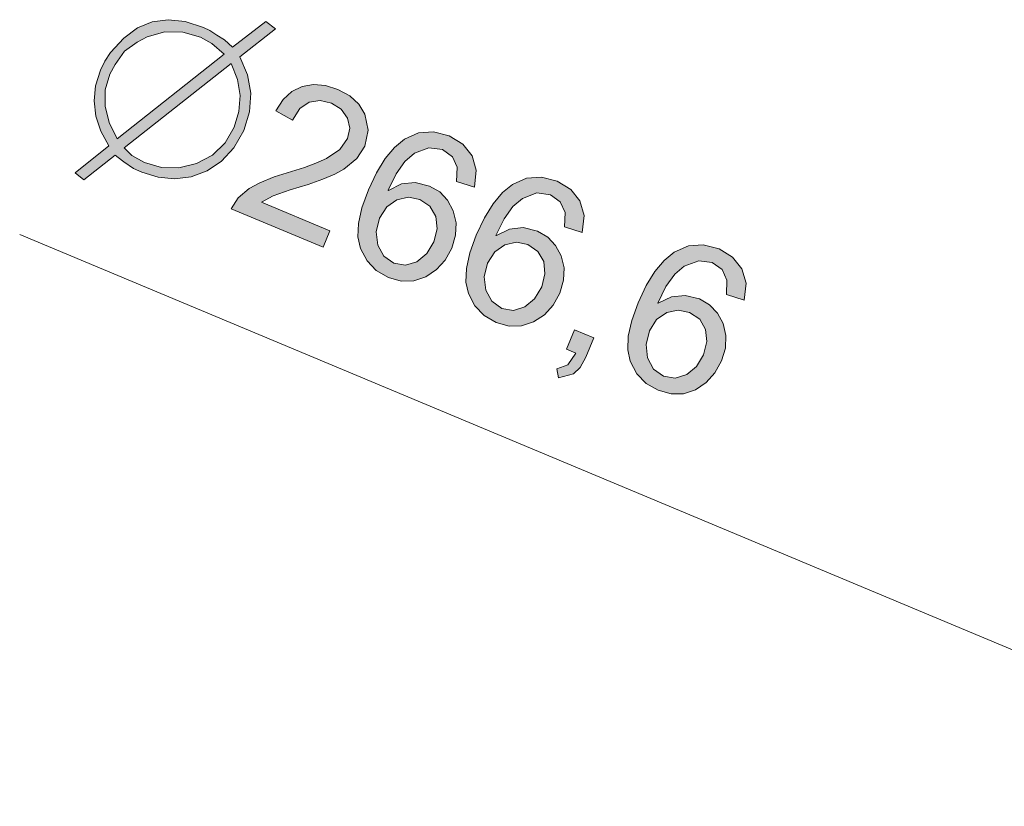
# Model space of a CAD drawing. Extents: x 138 to 1080, y 80 to 768.
# Drawn here: x 389 to 435, y 199 to 236 of the extents above; entities that cross this region are included whole.
import ezdxf

# ---------------------------------------------------------------- set-up
doc = ezdxf.new("R2010")
doc.units = 0
doc.header["$MEASUREMENT"] = 0
doc.layers.add('Camada 1', color=7, linetype='Continuous', lineweight=0)

msp = doc.modelspace()

# ---------------------------------------------------------------- hatches: boundary and pattern name
at = {"layer": 'Camada 1', "transparency": 33554687}
h = msp.add_hatch(color=7, dxfattribs=at)
edge = h.paths.add_edge_path()
edge.add_spline(control_points=[(399.001, 230.239), (399.001, 230.239), (398.426, 229.609), (398.426, 229.609), (398.426, 229.609), (397.76, 229.156), (397.76, 229.156), (397.76, 229.156), (397.004, 228.882), (397.004, 228.882), (397.004, 228.882), (396.22, 228.786), (396.22, 228.786), (396.22, 228.786), (395.443, 228.857), (395.443, 228.857), (395.443, 228.857), (394.672, 229.094), (394.672, 229.094), (394.672, 229.094), (394.289, 229.274), (394.289, 229.274), (394.289, 229.274), (393.827, 229.581), (393.827, 229.581), (393.827, 229.581), (393.569, 229.784), (393.569, 229.784), (393.569, 229.784), (393.427, 229.901), (393.427, 229.901), (393.427, 229.901), (391.953, 228.745), (391.953, 228.745), (391.953, 228.745), (391.536, 229.071), (391.536, 229.071), (391.536, 229.071), (393.13, 230.33), (393.13, 230.33), (393.13, 230.33), (392.744, 231.03), (392.744, 231.03), (392.744, 231.03), (392.51, 231.736), (392.51, 231.736), (392.51, 231.736), (392.431, 232.448), (392.431, 232.448), (392.431, 232.448), (392.504, 233.166), (392.504, 233.166), (392.504, 233.166), (392.732, 233.889), (392.732, 233.889), (392.732, 233.889), (392.931, 234.321), (392.931, 234.321), (392.931, 234.321), (393.211, 234.718), (393.211, 234.718), (393.211, 234.718), (393.825, 235.4), (393.825, 235.4), (393.825, 235.4), (394.478, 235.883), (394.478, 235.883), (394.478, 235.883), (395.171, 236.167), (395.171, 236.167), (395.171, 236.167), (395.916, 236.268), (395.916, 236.268), (395.916, 236.268), (396.718, 236.181), (396.718, 236.181), (396.718, 236.181), (397.577, 235.904), (397.577, 235.904), (397.577, 235.904), (397.878, 235.759), (397.878, 235.759), (397.878, 235.759), (398.208, 235.545), (398.208, 235.545), (398.208, 235.545), (398.57, 235.317), (398.57, 235.317), (398.57, 235.317), (398.94, 234.972), (398.94, 234.972), (398.94, 234.972), (400.514, 236.182), (400.514, 236.182), (400.514, 236.182), (400.962, 235.842), (400.962, 235.842), (400.962, 235.842), (399.286, 234.522), (399.286, 234.522), (399.286, 234.522), (399.648, 233.673), (399.648, 233.673), (399.648, 233.673), (399.8, 232.811), (399.8, 232.811), (399.8, 232.811), (399.742, 231.937), (399.742, 231.937), (399.742, 231.937), (399.474, 231.051), (399.474, 231.051), (399.474, 231.051), (399.001, 230.239), (399.001, 230.239)], knot_values=[0, 0, 0, 0, 1, 1, 1, 2, 2, 2, 3, 3, 3, 4, 4, 4, 5, 5, 5, 6, 6, 6, 7, 7, 7, 8, 8, 8, 9, 9, 9, 10, 10, 10, 11, 11, 11, 12, 12, 12, 13, 13, 13, 14, 14, 14, 15, 15, 15, 16, 16, 16, 17, 17, 17, 18, 18, 18, 19, 19, 19, 20, 20, 20, 21, 21, 21, 22, 22, 22, 23, 23, 23, 24, 24, 24, 25, 25, 25, 26, 26, 26, 27, 27, 27, 28, 28, 28, 29, 29, 29, 30, 30, 30, 31, 31, 31, 32, 32, 32, 33, 33, 33, 34, 34, 34, 35, 35, 35, 36, 36, 36, 37, 37, 37, 38, 38, 38, 38], degree=3, periodic=0)
edge.add_line((399.001, 230.239), (399.001, 230.239))
edge = h.paths.add_edge_path()
edge.add_spline(control_points=[(398.889, 234.212), (398.889, 234.212), (393.854, 230.237), (393.854, 230.237), (393.854, 230.237), (394.203, 229.877), (394.203, 229.877), (394.203, 229.877), (394.806, 229.553), (394.806, 229.553), (394.806, 229.553), (395.611, 229.324), (395.611, 229.324), (395.611, 229.324), (396.424, 229.309), (396.424, 229.309), (396.424, 229.309), (397.245, 229.505), (397.245, 229.505), (397.245, 229.505), (398.004, 229.902), (398.004, 229.902), (398.004, 229.902), (398.599, 230.473), (398.599, 230.473), (398.599, 230.473), (399.029, 231.218), (399.029, 231.218), (399.029, 231.218), (399.249, 231.953), (399.249, 231.953), (399.249, 231.953), (399.299, 232.697), (399.299, 232.697), (399.299, 232.697), (399.179, 233.45), (399.179, 233.45), (399.179, 233.45), (398.889, 234.212), (398.889, 234.212)], knot_values=[0, 0, 0, 0, 1, 1, 1, 2, 2, 2, 3, 3, 3, 4, 4, 4, 5, 5, 5, 6, 6, 6, 7, 7, 7, 8, 8, 8, 9, 9, 9, 10, 10, 10, 11, 11, 11, 12, 12, 12, 13, 13, 13, 13], degree=3, periodic=0)
edge.add_line((398.889, 234.212), (398.889, 234.212))
edge = h.paths.add_edge_path()
edge.add_spline(control_points=[(397.442, 235.446), (397.442, 235.446), (396.601, 235.683), (396.601, 235.683), (396.601, 235.683), (395.765, 235.69), (395.765, 235.69), (395.765, 235.69), (394.934, 235.465), (394.934, 235.465), (394.934, 235.465), (394.461, 235.211), (394.461, 235.211), (394.461, 235.211), (393.869, 234.786), (393.869, 234.786), (393.869, 234.786), (393.422, 234.163), (393.422, 234.163), (393.422, 234.163), (393.17, 233.706), (393.17, 233.706), (393.17, 233.706), (392.96, 232.963), (392.96, 232.963), (392.96, 232.963), (392.948, 232.207), (392.948, 232.207), (392.948, 232.207), (393.134, 231.441), (393.134, 231.441), (393.134, 231.441), (393.517, 230.664), (393.517, 230.664), (393.517, 230.664), (398.56, 234.654), (398.56, 234.654), (398.56, 234.654), (397.965, 235.146), (397.965, 235.146), (397.965, 235.146), (397.442, 235.446), (397.442, 235.446)], knot_values=[0, 0, 0, 0, 1, 1, 1, 2, 2, 2, 3, 3, 3, 4, 4, 4, 5, 5, 5, 6, 6, 6, 7, 7, 7, 8, 8, 8, 9, 9, 9, 10, 10, 10, 11, 11, 11, 12, 12, 12, 13, 13, 13, 14, 14, 14, 14], degree=3, periodic=0)
edge.add_line((397.442, 235.446), (397.442, 235.446))
for points in [[(403.207, 225.564), (398.876, 227.375), (399.205, 227.891), (399.728, 228.334), (400.232, 228.604), (400.911, 228.875), (402.328, 229.324), (402.864, 229.524), (403.374, 229.748), (403.995, 230.161), (404.362, 230.682), (404.463, 231.17), (404.351, 231.645), (404.058, 232.055), (403.604, 232.34), (403.073, 232.464), (402.559, 232.384), (402.111, 232.087), (401.775, 231.549), (400.989, 231.988), (401.331, 232.508), (401.744, 232.885), (402.227, 233.12), (402.761, 233.214), (403.318, 233.172), (403.898, 232.993), (404.468, 232.685), (404.892, 232.297), (405.172, 231.831), (405.332, 231.075), (405.175, 230.321), (404.797, 229.735), (404.187, 229.236), (403.76, 229.005), (403.197, 228.767), (402.499, 228.521), (401.665, 228.268), (400.855, 227.987), (400.316, 227.684), (403.531, 226.34), (403.207, 225.564)], [(415.569, 220.394), (415.306, 219.918), (414.989, 219.621), (414.281, 219.419), (414.204, 219.849), (414.724, 220.037), (415.106, 220.588), (414.655, 220.777), (415.037, 221.691), (415.952, 221.309), (415.569, 220.394)]]:
    msp.add_hatch(color=7, dxfattribs=at).paths.add_polyline_path(points)
h = msp.add_hatch(color=7, dxfattribs=at)
edge = h.paths.add_edge_path()
edge.add_spline(control_points=[(406.28, 228.24), (406.28, 228.24), (406.902, 228.545), (406.902, 228.545), (406.902, 228.545), (407.547, 228.614), (407.547, 228.614), (407.547, 228.614), (408.216, 228.447), (408.216, 228.447), (408.216, 228.447), (408.697, 228.168), (408.697, 228.168), (408.697, 228.168), (409.069, 227.78), (409.069, 227.78), (409.069, 227.78), (409.333, 227.283), (409.333, 227.283), (409.333, 227.283), (409.464, 226.72), (409.464, 226.72), (409.464, 226.72), (409.44, 226.137), (409.44, 226.137), (409.44, 226.137), (409.261, 225.532), (409.261, 225.532), (409.261, 225.532), (408.951, 224.967), (408.951, 224.967), (408.951, 224.967), (408.543, 224.516), (408.543, 224.516), (408.543, 224.516), (408.035, 224.179), (408.035, 224.179), (408.035, 224.179), (407.471, 223.99), (407.471, 223.99), (407.471, 223.99), (406.885, 223.98), (406.885, 223.98), (406.885, 223.98), (406.278, 224.149), (406.278, 224.149), (406.278, 224.149), (405.713, 224.476), (405.713, 224.476), (405.713, 224.476), (405.275, 224.931), (405.275, 224.931), (405.275, 224.931), (404.963, 225.516), (404.963, 225.516), (404.963, 225.516), (404.848, 226.052), (404.848, 226.052), (404.848, 226.052), (404.872, 226.689), (404.872, 226.689), (404.872, 226.689), (405.035, 227.428), (405.035, 227.428), (405.035, 227.428), (405.338, 228.267), (405.338, 228.267), (405.338, 228.267), (405.718, 229.071), (405.718, 229.071), (405.718, 229.071), (406.127, 229.735), (406.127, 229.735), (406.127, 229.735), (406.566, 230.26), (406.566, 230.26), (406.566, 230.26), (407.034, 230.644), (407.034, 230.644), (407.034, 230.644), (407.7, 230.942), (407.7, 230.942), (407.7, 230.942), (408.403, 230.994), (408.403, 230.994), (408.403, 230.994), (409.143, 230.8), (409.143, 230.8), (409.143, 230.8), (409.779, 230.413), (409.779, 230.413), (409.779, 230.413), (410.215, 229.869), (410.215, 229.869), (410.215, 229.869), (410.411, 229.188), (410.411, 229.188), (410.411, 229.188), (410.326, 228.392), (410.326, 228.392), (410.326, 228.392), (409.493, 228.657), (409.493, 228.657), (409.493, 228.657), (409.515, 229.326), (409.515, 229.326), (409.515, 229.326), (409.291, 229.827), (409.291, 229.827), (409.291, 229.827), (408.822, 230.158), (408.822, 230.158), (408.822, 230.158), (408.186, 230.245), (408.186, 230.245), (408.186, 230.245), (407.509, 229.989), (407.509, 229.989), (407.509, 229.989), (407.061, 229.606), (407.061, 229.606), (407.061, 229.606), (406.645, 229.026), (406.645, 229.026), (406.645, 229.026), (406.262, 228.247), (406.262, 228.247), (406.262, 228.247), (406.28, 228.24), (406.28, 228.24)], knot_values=[0, 0, 0, 0, 1, 1, 1, 2, 2, 2, 3, 3, 3, 4, 4, 4, 5, 5, 5, 6, 6, 6, 7, 7, 7, 8, 8, 8, 9, 9, 9, 10, 10, 10, 11, 11, 11, 12, 12, 12, 13, 13, 13, 14, 14, 14, 15, 15, 15, 16, 16, 16, 17, 17, 17, 18, 18, 18, 19, 19, 19, 20, 20, 20, 21, 21, 21, 22, 22, 22, 23, 23, 23, 24, 24, 24, 25, 25, 25, 26, 26, 26, 27, 27, 27, 28, 28, 28, 29, 29, 29, 30, 30, 30, 31, 31, 31, 32, 32, 32, 33, 33, 33, 34, 34, 34, 35, 35, 35, 36, 36, 36, 37, 37, 37, 38, 38, 38, 39, 39, 39, 40, 40, 40, 41, 41, 41, 42, 42, 42, 43, 43, 43, 43], degree=3, periodic=0)
edge.add_line((406.28, 228.24), (406.28, 228.24))
edge = h.paths.add_edge_path()
edge.add_spline(control_points=[(406.536, 224.816), (406.536, 224.816), (407.083, 224.718), (407.083, 224.718), (407.083, 224.718), (407.619, 224.887), (407.619, 224.887), (407.619, 224.887), (408.082, 225.273), (408.082, 225.273), (408.082, 225.273), (408.413, 225.823), (408.413, 225.823), (408.413, 225.823), (408.569, 226.438), (408.569, 226.438), (408.569, 226.438), (408.508, 227.015), (408.508, 227.015), (408.508, 227.015), (408.236, 227.494), (408.236, 227.494), (408.236, 227.494), (407.758, 227.816), (407.758, 227.816), (407.758, 227.816), (407.223, 227.924), (407.223, 227.924), (407.223, 227.924), (406.68, 227.805), (406.68, 227.805), (406.68, 227.805), (406.204, 227.475), (406.204, 227.475), (406.204, 227.475), (405.868, 226.94), (405.868, 226.94), (405.868, 226.94), (405.709, 226.298), (405.709, 226.298), (405.709, 226.298), (405.778, 225.673), (405.778, 225.673), (405.778, 225.673), (406.061, 225.15), (406.061, 225.15), (406.061, 225.15), (406.536, 224.816), (406.536, 224.816)], knot_values=[0, 0, 0, 0, 1, 1, 1, 2, 2, 2, 3, 3, 3, 4, 4, 4, 5, 5, 5, 6, 6, 6, 7, 7, 7, 8, 8, 8, 9, 9, 9, 10, 10, 10, 11, 11, 11, 12, 12, 12, 13, 13, 13, 14, 14, 14, 15, 15, 15, 16, 16, 16, 16], degree=3, periodic=0)
edge.add_line((406.536, 224.816), (406.536, 224.816))
h = msp.add_hatch(color=7, dxfattribs=at)
edge = h.paths.add_edge_path()
edge.add_spline(control_points=[(411.36, 226.116), (411.36, 226.116), (411.982, 226.42), (411.982, 226.42), (411.982, 226.42), (412.627, 226.489), (412.627, 226.489), (412.627, 226.489), (413.296, 226.323), (413.296, 226.323), (413.296, 226.323), (413.777, 226.044), (413.777, 226.044), (413.777, 226.044), (414.149, 225.656), (414.149, 225.656), (414.149, 225.656), (414.413, 225.159), (414.413, 225.159), (414.413, 225.159), (414.544, 224.596), (414.544, 224.596), (414.544, 224.596), (414.52, 224.012), (414.52, 224.012), (414.52, 224.012), (414.341, 223.408), (414.341, 223.408), (414.341, 223.408), (414.031, 222.843), (414.031, 222.843), (414.031, 222.843), (413.622, 222.392), (413.622, 222.392), (413.622, 222.392), (413.115, 222.055), (413.115, 222.055), (413.115, 222.055), (412.551, 221.866), (412.551, 221.866), (412.551, 221.866), (411.965, 221.856), (411.965, 221.856), (411.965, 221.856), (411.357, 222.025), (411.357, 222.025), (411.357, 222.025), (410.793, 222.351), (410.793, 222.351), (410.793, 222.351), (410.355, 222.807), (410.355, 222.807), (410.355, 222.807), (410.043, 223.392), (410.043, 223.392), (410.043, 223.392), (409.928, 223.928), (409.928, 223.928), (409.928, 223.928), (409.952, 224.565), (409.952, 224.565), (409.952, 224.565), (410.115, 225.304), (410.115, 225.304), (410.115, 225.304), (410.418, 226.143), (410.418, 226.143), (410.418, 226.143), (410.798, 226.947), (410.798, 226.947), (410.798, 226.947), (411.207, 227.611), (411.207, 227.611), (411.207, 227.611), (411.646, 228.136), (411.646, 228.136), (411.646, 228.136), (412.114, 228.52), (412.114, 228.52), (412.114, 228.52), (412.78, 228.818), (412.78, 228.818), (412.78, 228.818), (413.482, 228.87), (413.482, 228.87), (413.482, 228.87), (414.222, 228.676), (414.222, 228.676), (414.222, 228.676), (414.858, 228.289), (414.858, 228.289), (414.858, 228.289), (415.295, 227.745), (415.295, 227.745), (415.295, 227.745), (415.491, 227.064), (415.491, 227.064), (415.491, 227.064), (415.406, 226.268), (415.406, 226.268), (415.406, 226.268), (414.573, 226.533), (414.573, 226.533), (414.573, 226.533), (414.595, 227.202), (414.595, 227.202), (414.595, 227.202), (414.371, 227.702), (414.371, 227.702), (414.371, 227.702), (413.902, 228.034), (413.902, 228.034), (413.902, 228.034), (413.266, 228.121), (413.266, 228.121), (413.266, 228.121), (412.589, 227.865), (412.589, 227.865), (412.589, 227.865), (412.141, 227.482), (412.141, 227.482), (412.141, 227.482), (411.725, 226.901), (411.725, 226.901), (411.725, 226.901), (411.342, 226.123), (411.342, 226.123), (411.342, 226.123), (411.36, 226.116), (411.36, 226.116)], knot_values=[0, 0, 0, 0, 1, 1, 1, 2, 2, 2, 3, 3, 3, 4, 4, 4, 5, 5, 5, 6, 6, 6, 7, 7, 7, 8, 8, 8, 9, 9, 9, 10, 10, 10, 11, 11, 11, 12, 12, 12, 13, 13, 13, 14, 14, 14, 15, 15, 15, 16, 16, 16, 17, 17, 17, 18, 18, 18, 19, 19, 19, 20, 20, 20, 21, 21, 21, 22, 22, 22, 23, 23, 23, 24, 24, 24, 25, 25, 25, 26, 26, 26, 27, 27, 27, 28, 28, 28, 29, 29, 29, 30, 30, 30, 31, 31, 31, 32, 32, 32, 33, 33, 33, 34, 34, 34, 35, 35, 35, 36, 36, 36, 37, 37, 37, 38, 38, 38, 39, 39, 39, 40, 40, 40, 41, 41, 41, 42, 42, 42, 43, 43, 43, 43], degree=3, periodic=0)
edge.add_line((411.36, 226.116), (411.36, 226.116))
edge = h.paths.add_edge_path()
edge.add_spline(control_points=[(411.615, 222.692), (411.615, 222.692), (412.163, 222.594), (412.163, 222.594), (412.163, 222.594), (412.698, 222.763), (412.698, 222.763), (412.698, 222.763), (413.162, 223.148), (413.162, 223.148), (413.162, 223.148), (413.493, 223.699), (413.493, 223.699), (413.493, 223.699), (413.649, 224.314), (413.649, 224.314), (413.649, 224.314), (413.588, 224.891), (413.588, 224.891), (413.588, 224.891), (413.315, 225.37), (413.315, 225.37), (413.315, 225.37), (412.838, 225.691), (412.838, 225.691), (412.838, 225.691), (412.303, 225.8), (412.303, 225.8), (412.303, 225.8), (411.76, 225.681), (411.76, 225.681), (411.76, 225.681), (411.284, 225.351), (411.284, 225.351), (411.284, 225.351), (410.947, 224.816), (410.947, 224.816), (410.947, 224.816), (410.789, 224.174), (410.789, 224.174), (410.789, 224.174), (410.858, 223.549), (410.858, 223.549), (410.858, 223.549), (411.141, 223.026), (411.141, 223.026), (411.141, 223.026), (411.615, 222.692), (411.615, 222.692)], knot_values=[0, 0, 0, 0, 1, 1, 1, 2, 2, 2, 3, 3, 3, 4, 4, 4, 5, 5, 5, 6, 6, 6, 7, 7, 7, 8, 8, 8, 9, 9, 9, 10, 10, 10, 11, 11, 11, 12, 12, 12, 13, 13, 13, 14, 14, 14, 15, 15, 15, 16, 16, 16, 16], degree=3, periodic=0)
edge.add_line((411.615, 222.692), (411.615, 222.692))
h = msp.add_hatch(color=7, dxfattribs=at)
edge = h.paths.add_edge_path()
edge.add_spline(control_points=[(418.977, 222.931), (418.977, 222.931), (419.599, 223.235), (419.599, 223.235), (419.599, 223.235), (420.244, 223.304), (420.244, 223.304), (420.244, 223.304), (420.913, 223.137), (420.913, 223.137), (420.913, 223.137), (421.394, 222.859), (421.394, 222.859), (421.394, 222.859), (421.766, 222.471), (421.766, 222.471), (421.766, 222.471), (422.03, 221.974), (422.03, 221.974), (422.03, 221.974), (422.161, 221.411), (422.161, 221.411), (422.161, 221.411), (422.137, 220.827), (422.137, 220.827), (422.137, 220.827), (421.958, 220.222), (421.958, 220.222), (421.958, 220.222), (421.648, 219.658), (421.648, 219.658), (421.648, 219.658), (421.24, 219.207), (421.24, 219.207), (421.24, 219.207), (420.732, 218.87), (420.732, 218.87), (420.732, 218.87), (420.168, 218.681), (420.168, 218.681), (420.168, 218.681), (419.582, 218.671), (419.582, 218.671), (419.582, 218.671), (418.975, 218.84), (418.975, 218.84), (418.975, 218.84), (418.41, 219.166), (418.41, 219.166), (418.41, 219.166), (417.972, 219.622), (417.972, 219.622), (417.972, 219.622), (417.66, 220.207), (417.66, 220.207), (417.66, 220.207), (417.545, 220.743), (417.545, 220.743), (417.545, 220.743), (417.569, 221.38), (417.569, 221.38), (417.569, 221.38), (417.732, 222.119), (417.732, 222.119), (417.732, 222.119), (418.035, 222.958), (418.035, 222.958), (418.035, 222.958), (418.415, 223.762), (418.415, 223.762), (418.415, 223.762), (418.824, 224.426), (418.824, 224.426), (418.824, 224.426), (419.263, 224.95), (419.263, 224.95), (419.263, 224.95), (419.731, 225.335), (419.731, 225.335), (419.731, 225.335), (420.397, 225.633), (420.397, 225.633), (420.397, 225.633), (421.1, 225.685), (421.1, 225.685), (421.1, 225.685), (421.84, 225.49), (421.84, 225.49), (421.84, 225.49), (422.476, 225.104), (422.476, 225.104), (422.476, 225.104), (422.912, 224.56), (422.912, 224.56), (422.912, 224.56), (423.108, 223.879), (423.108, 223.879), (423.108, 223.879), (423.023, 223.083), (423.023, 223.083), (423.023, 223.083), (422.19, 223.347), (422.19, 223.347), (422.19, 223.347), (422.212, 224.017), (422.212, 224.017), (422.212, 224.017), (421.988, 224.517), (421.988, 224.517), (421.988, 224.517), (421.519, 224.849), (421.519, 224.849), (421.519, 224.849), (420.883, 224.935), (420.883, 224.935), (420.883, 224.935), (420.206, 224.68), (420.206, 224.68), (420.206, 224.68), (419.758, 224.297), (419.758, 224.297), (419.758, 224.297), (419.342, 223.716), (419.342, 223.716), (419.342, 223.716), (418.959, 222.938), (418.959, 222.938), (418.959, 222.938), (418.977, 222.931), (418.977, 222.931)], knot_values=[0, 0, 0, 0, 1, 1, 1, 2, 2, 2, 3, 3, 3, 4, 4, 4, 5, 5, 5, 6, 6, 6, 7, 7, 7, 8, 8, 8, 9, 9, 9, 10, 10, 10, 11, 11, 11, 12, 12, 12, 13, 13, 13, 14, 14, 14, 15, 15, 15, 16, 16, 16, 17, 17, 17, 18, 18, 18, 19, 19, 19, 20, 20, 20, 21, 21, 21, 22, 22, 22, 23, 23, 23, 24, 24, 24, 25, 25, 25, 26, 26, 26, 27, 27, 27, 28, 28, 28, 29, 29, 29, 30, 30, 30, 31, 31, 31, 32, 32, 32, 33, 33, 33, 34, 34, 34, 35, 35, 35, 36, 36, 36, 37, 37, 37, 38, 38, 38, 39, 39, 39, 40, 40, 40, 41, 41, 41, 42, 42, 42, 43, 43, 43, 43], degree=3, periodic=0)
edge.add_line((418.977, 222.931), (418.977, 222.931))
edge = h.paths.add_edge_path()
edge.add_spline(control_points=[(419.233, 219.507), (419.233, 219.507), (419.78, 219.409), (419.78, 219.409), (419.78, 219.409), (420.316, 219.578), (420.316, 219.578), (420.316, 219.578), (420.779, 219.963), (420.779, 219.963), (420.779, 219.963), (421.11, 220.514), (421.11, 220.514), (421.11, 220.514), (421.266, 221.128), (421.266, 221.128), (421.266, 221.128), (421.205, 221.706), (421.205, 221.706), (421.205, 221.706), (420.933, 222.185), (420.933, 222.185), (420.933, 222.185), (420.455, 222.506), (420.455, 222.506), (420.455, 222.506), (419.921, 222.615), (419.921, 222.615), (419.921, 222.615), (419.377, 222.496), (419.377, 222.496), (419.377, 222.496), (418.901, 222.166), (418.901, 222.166), (418.901, 222.166), (418.565, 221.631), (418.565, 221.631), (418.565, 221.631), (418.406, 220.988), (418.406, 220.988), (418.406, 220.988), (418.475, 220.364), (418.475, 220.364), (418.475, 220.364), (418.758, 219.841), (418.758, 219.841), (418.758, 219.841), (419.233, 219.507), (419.233, 219.507)], knot_values=[0, 0, 0, 0, 1, 1, 1, 2, 2, 2, 3, 3, 3, 4, 4, 4, 5, 5, 5, 6, 6, 6, 7, 7, 7, 8, 8, 8, 9, 9, 9, 10, 10, 10, 11, 11, 11, 12, 12, 12, 13, 13, 13, 14, 14, 14, 15, 15, 15, 16, 16, 16, 16], degree=3, periodic=0)
edge.add_line((419.233, 219.507), (419.233, 219.507))

# ---------------------------------------------------------------- linework, layer by layer
at = {"layer": 'Camada 1'}
for points in [[(403.207, 225.564), (398.876, 227.375), (399.205, 227.891), (399.728, 228.334), (400.232, 228.604), (400.911, 228.875), (402.328, 229.324), (402.864, 229.524), (403.374, 229.748), (403.995, 230.161), (404.362, 230.682), (404.463, 231.17), (404.351, 231.645), (404.058, 232.055), (403.604, 232.34), (403.073, 232.464), (402.559, 232.384), (402.111, 232.087), (401.775, 231.549), (400.989, 231.988), (401.331, 232.508), (401.744, 232.885), (402.227, 233.12), (402.761, 233.214), (403.318, 233.172), (403.898, 232.993), (404.468, 232.685), (404.892, 232.297), (405.172, 231.831), (405.332, 231.075), (405.175, 230.321), (404.797, 229.735), (404.187, 229.236), (403.76, 229.005), (403.197, 228.767), (402.499, 228.521), (401.665, 228.268), (400.855, 227.987), (400.316, 227.684), (403.531, 226.34), (403.207, 225.564)], [(415.569, 220.394), (415.306, 219.918), (414.989, 219.621), (414.281, 219.419), (414.204, 219.849), (414.724, 220.037), (415.106, 220.588), (414.655, 220.777), (415.037, 221.691), (415.952, 221.309), (415.569, 220.394)]]:
    msp.add_lwpolyline(points, dxfattribs=at)
for points, knots in [([(399.001, 230.239), (399.001, 230.239), (398.426, 229.609), (398.426, 229.609), (398.426, 229.609), (397.76, 229.156), (397.76, 229.156), (397.76, 229.156), (397.004, 228.882), (397.004, 228.882), (397.004, 228.882), (396.22, 228.786), (396.22, 228.786), (396.22, 228.786), (395.443, 228.857), (395.443, 228.857), (395.443, 228.857), (394.672, 229.094), (394.672, 229.094), (394.672, 229.094), (394.289, 229.274), (394.289, 229.274), (394.289, 229.274), (393.827, 229.581), (393.827, 229.581), (393.827, 229.581), (393.569, 229.784), (393.569, 229.784), (393.569, 229.784), (393.427, 229.901), (393.427, 229.901), (393.427, 229.901), (391.953, 228.745), (391.953, 228.745), (391.953, 228.745), (391.536, 229.071), (391.536, 229.071), (391.536, 229.071), (393.13, 230.33), (393.13, 230.33), (393.13, 230.33), (392.744, 231.03), (392.744, 231.03), (392.744, 231.03), (392.51, 231.736), (392.51, 231.736), (392.51, 231.736), (392.431, 232.448), (392.431, 232.448), (392.431, 232.448), (392.504, 233.166), (392.504, 233.166), (392.504, 233.166), (392.732, 233.889), (392.732, 233.889), (392.732, 233.889), (392.931, 234.321), (392.931, 234.321), (392.931, 234.321), (393.211, 234.718), (393.211, 234.718), (393.211, 234.718), (393.825, 235.4), (393.825, 235.4), (393.825, 235.4), (394.478, 235.883), (394.478, 235.883), (394.478, 235.883), (395.171, 236.167), (395.171, 236.167), (395.171, 236.167), (395.916, 236.268), (395.916, 236.268), (395.916, 236.268), (396.718, 236.181), (396.718, 236.181), (396.718, 236.181), (397.577, 235.904), (397.577, 235.904), (397.577, 235.904), (397.878, 235.759), (397.878, 235.759), (397.878, 235.759), (398.208, 235.545), (398.208, 235.545), (398.208, 235.545), (398.57, 235.317), (398.57, 235.317), (398.57, 235.317), (398.94, 234.972), (398.94, 234.972), (398.94, 234.972), (400.514, 236.182), (400.514, 236.182), (400.514, 236.182), (400.962, 235.842), (400.962, 235.842), (400.962, 235.842), (399.286, 234.522), (399.286, 234.522), (399.286, 234.522), (399.648, 233.673), (399.648, 233.673), (399.648, 233.673), (399.8, 232.811), (399.8, 232.811), (399.8, 232.811), (399.742, 231.937), (399.742, 231.937), (399.742, 231.937), (399.474, 231.051), (399.474, 231.051), (399.474, 231.051), (399.001, 230.239), (399.001, 230.239)], [0, 0, 0, 0, 1, 1, 1, 2, 2, 2, 3, 3, 3, 4, 4, 4, 5, 5, 5, 6, 6, 6, 7, 7, 7, 8, 8, 8, 9, 9, 9, 10, 10, 10, 11, 11, 11, 12, 12, 12, 13, 13, 13, 14, 14, 14, 15, 15, 15, 16, 16, 16, 17, 17, 17, 18, 18, 18, 19, 19, 19, 20, 20, 20, 21, 21, 21, 22, 22, 22, 23, 23, 23, 24, 24, 24, 25, 25, 25, 26, 26, 26, 27, 27, 27, 28, 28, 28, 29, 29, 29, 30, 30, 30, 31, 31, 31, 32, 32, 32, 33, 33, 33, 34, 34, 34, 35, 35, 35, 36, 36, 36, 37, 37, 37, 38, 38, 38, 38]), ([(397.442, 235.446), (397.442, 235.446), (396.601, 235.683), (396.601, 235.683), (396.601, 235.683), (395.765, 235.69), (395.765, 235.69), (395.765, 235.69), (394.934, 235.465), (394.934, 235.465), (394.934, 235.465), (394.461, 235.211), (394.461, 235.211), (394.461, 235.211), (393.869, 234.786), (393.869, 234.786), (393.869, 234.786), (393.422, 234.163), (393.422, 234.163), (393.422, 234.163), (393.17, 233.706), (393.17, 233.706), (393.17, 233.706), (392.96, 232.963), (392.96, 232.963), (392.96, 232.963), (392.948, 232.207), (392.948, 232.207), (392.948, 232.207), (393.134, 231.441), (393.134, 231.441), (393.134, 231.441), (393.517, 230.664), (393.517, 230.664), (393.517, 230.664), (398.56, 234.654), (398.56, 234.654), (398.56, 234.654), (397.965, 235.146), (397.965, 235.146), (397.965, 235.146), (397.442, 235.446), (397.442, 235.446)], [0, 0, 0, 0, 1, 1, 1, 2, 2, 2, 3, 3, 3, 4, 4, 4, 5, 5, 5, 6, 6, 6, 7, 7, 7, 8, 8, 8, 9, 9, 9, 10, 10, 10, 11, 11, 11, 12, 12, 12, 13, 13, 13, 14, 14, 14, 14]), ([(398.889, 234.212), (398.889, 234.212), (393.854, 230.237), (393.854, 230.237), (393.854, 230.237), (394.203, 229.877), (394.203, 229.877), (394.203, 229.877), (394.806, 229.553), (394.806, 229.553), (394.806, 229.553), (395.611, 229.324), (395.611, 229.324), (395.611, 229.324), (396.424, 229.309), (396.424, 229.309), (396.424, 229.309), (397.245, 229.505), (397.245, 229.505), (397.245, 229.505), (398.004, 229.902), (398.004, 229.902), (398.004, 229.902), (398.599, 230.473), (398.599, 230.473), (398.599, 230.473), (399.029, 231.218), (399.029, 231.218), (399.029, 231.218), (399.249, 231.953), (399.249, 231.953), (399.249, 231.953), (399.299, 232.697), (399.299, 232.697), (399.299, 232.697), (399.179, 233.45), (399.179, 233.45), (399.179, 233.45), (398.889, 234.212), (398.889, 234.212)], [0, 0, 0, 0, 1, 1, 1, 2, 2, 2, 3, 3, 3, 4, 4, 4, 5, 5, 5, 6, 6, 6, 7, 7, 7, 8, 8, 8, 9, 9, 9, 10, 10, 10, 11, 11, 11, 12, 12, 12, 13, 13, 13, 13]), ([(406.28, 228.24), (406.28, 228.24), (406.902, 228.545), (406.902, 228.545), (406.902, 228.545), (407.547, 228.614), (407.547, 228.614), (407.547, 228.614), (408.216, 228.447), (408.216, 228.447), (408.216, 228.447), (408.697, 228.168), (408.697, 228.168), (408.697, 228.168), (409.069, 227.78), (409.069, 227.78), (409.069, 227.78), (409.333, 227.283), (409.333, 227.283), (409.333, 227.283), (409.464, 226.72), (409.464, 226.72), (409.464, 226.72), (409.44, 226.137), (409.44, 226.137), (409.44, 226.137), (409.261, 225.532), (409.261, 225.532), (409.261, 225.532), (408.951, 224.967), (408.951, 224.967), (408.951, 224.967), (408.543, 224.516), (408.543, 224.516), (408.543, 224.516), (408.035, 224.179), (408.035, 224.179), (408.035, 224.179), (407.471, 223.99), (407.471, 223.99), (407.471, 223.99), (406.885, 223.98), (406.885, 223.98), (406.885, 223.98), (406.278, 224.149), (406.278, 224.149), (406.278, 224.149), (405.713, 224.476), (405.713, 224.476), (405.713, 224.476), (405.275, 224.931), (405.275, 224.931), (405.275, 224.931), (404.963, 225.516), (404.963, 225.516), (404.963, 225.516), (404.848, 226.052), (404.848, 226.052), (404.848, 226.052), (404.872, 226.689), (404.872, 226.689), (404.872, 226.689), (405.035, 227.428), (405.035, 227.428), (405.035, 227.428), (405.338, 228.267), (405.338, 228.267), (405.338, 228.267), (405.718, 229.071), (405.718, 229.071), (405.718, 229.071), (406.127, 229.735), (406.127, 229.735), (406.127, 229.735), (406.566, 230.26), (406.566, 230.26), (406.566, 230.26), (407.034, 230.644), (407.034, 230.644), (407.034, 230.644), (407.7, 230.942), (407.7, 230.942), (407.7, 230.942), (408.403, 230.994), (408.403, 230.994), (408.403, 230.994), (409.143, 230.8), (409.143, 230.8), (409.143, 230.8), (409.779, 230.413), (409.779, 230.413), (409.779, 230.413), (410.215, 229.869), (410.215, 229.869), (410.215, 229.869), (410.411, 229.188), (410.411, 229.188), (410.411, 229.188), (410.326, 228.392), (410.326, 228.392), (410.326, 228.392), (409.493, 228.657), (409.493, 228.657), (409.493, 228.657), (409.515, 229.326), (409.515, 229.326), (409.515, 229.326), (409.291, 229.827), (409.291, 229.827), (409.291, 229.827), (408.822, 230.158), (408.822, 230.158), (408.822, 230.158), (408.186, 230.245), (408.186, 230.245), (408.186, 230.245), (407.509, 229.989), (407.509, 229.989), (407.509, 229.989), (407.061, 229.606), (407.061, 229.606), (407.061, 229.606), (406.645, 229.026), (406.645, 229.026), (406.645, 229.026), (406.262, 228.247), (406.262, 228.247), (406.262, 228.247), (406.28, 228.24), (406.28, 228.24)], [0, 0, 0, 0, 1, 1, 1, 2, 2, 2, 3, 3, 3, 4, 4, 4, 5, 5, 5, 6, 6, 6, 7, 7, 7, 8, 8, 8, 9, 9, 9, 10, 10, 10, 11, 11, 11, 12, 12, 12, 13, 13, 13, 14, 14, 14, 15, 15, 15, 16, 16, 16, 17, 17, 17, 18, 18, 18, 19, 19, 19, 20, 20, 20, 21, 21, 21, 22, 22, 22, 23, 23, 23, 24, 24, 24, 25, 25, 25, 26, 26, 26, 27, 27, 27, 28, 28, 28, 29, 29, 29, 30, 30, 30, 31, 31, 31, 32, 32, 32, 33, 33, 33, 34, 34, 34, 35, 35, 35, 36, 36, 36, 37, 37, 37, 38, 38, 38, 39, 39, 39, 40, 40, 40, 41, 41, 41, 42, 42, 42, 43, 43, 43, 43]), ([(411.36, 226.116), (411.36, 226.116), (411.982, 226.42), (411.982, 226.42), (411.982, 226.42), (412.627, 226.489), (412.627, 226.489), (412.627, 226.489), (413.296, 226.323), (413.296, 226.323), (413.296, 226.323), (413.777, 226.044), (413.777, 226.044), (413.777, 226.044), (414.149, 225.656), (414.149, 225.656), (414.149, 225.656), (414.413, 225.159), (414.413, 225.159), (414.413, 225.159), (414.544, 224.596), (414.544, 224.596), (414.544, 224.596), (414.52, 224.012), (414.52, 224.012), (414.52, 224.012), (414.341, 223.408), (414.341, 223.408), (414.341, 223.408), (414.031, 222.843), (414.031, 222.843), (414.031, 222.843), (413.622, 222.392), (413.622, 222.392), (413.622, 222.392), (413.115, 222.055), (413.115, 222.055), (413.115, 222.055), (412.551, 221.866), (412.551, 221.866), (412.551, 221.866), (411.965, 221.856), (411.965, 221.856), (411.965, 221.856), (411.357, 222.025), (411.357, 222.025), (411.357, 222.025), (410.793, 222.351), (410.793, 222.351), (410.793, 222.351), (410.355, 222.807), (410.355, 222.807), (410.355, 222.807), (410.043, 223.392), (410.043, 223.392), (410.043, 223.392), (409.928, 223.928), (409.928, 223.928), (409.928, 223.928), (409.952, 224.565), (409.952, 224.565), (409.952, 224.565), (410.115, 225.304), (410.115, 225.304), (410.115, 225.304), (410.418, 226.143), (410.418, 226.143), (410.418, 226.143), (410.798, 226.947), (410.798, 226.947), (410.798, 226.947), (411.207, 227.611), (411.207, 227.611), (411.207, 227.611), (411.646, 228.136), (411.646, 228.136), (411.646, 228.136), (412.114, 228.52), (412.114, 228.52), (412.114, 228.52), (412.78, 228.818), (412.78, 228.818), (412.78, 228.818), (413.482, 228.87), (413.482, 228.87), (413.482, 228.87), (414.222, 228.676), (414.222, 228.676), (414.222, 228.676), (414.858, 228.289), (414.858, 228.289), (414.858, 228.289), (415.295, 227.745), (415.295, 227.745), (415.295, 227.745), (415.491, 227.064), (415.491, 227.064), (415.491, 227.064), (415.406, 226.268), (415.406, 226.268), (415.406, 226.268), (414.573, 226.533), (414.573, 226.533), (414.573, 226.533), (414.595, 227.202), (414.595, 227.202), (414.595, 227.202), (414.371, 227.702), (414.371, 227.702), (414.371, 227.702), (413.902, 228.034), (413.902, 228.034), (413.902, 228.034), (413.266, 228.121), (413.266, 228.121), (413.266, 228.121), (412.589, 227.865), (412.589, 227.865), (412.589, 227.865), (412.141, 227.482), (412.141, 227.482), (412.141, 227.482), (411.725, 226.901), (411.725, 226.901), (411.725, 226.901), (411.342, 226.123), (411.342, 226.123), (411.342, 226.123), (411.36, 226.116), (411.36, 226.116)], [0, 0, 0, 0, 1, 1, 1, 2, 2, 2, 3, 3, 3, 4, 4, 4, 5, 5, 5, 6, 6, 6, 7, 7, 7, 8, 8, 8, 9, 9, 9, 10, 10, 10, 11, 11, 11, 12, 12, 12, 13, 13, 13, 14, 14, 14, 15, 15, 15, 16, 16, 16, 17, 17, 17, 18, 18, 18, 19, 19, 19, 20, 20, 20, 21, 21, 21, 22, 22, 22, 23, 23, 23, 24, 24, 24, 25, 25, 25, 26, 26, 26, 27, 27, 27, 28, 28, 28, 29, 29, 29, 30, 30, 30, 31, 31, 31, 32, 32, 32, 33, 33, 33, 34, 34, 34, 35, 35, 35, 36, 36, 36, 37, 37, 37, 38, 38, 38, 39, 39, 39, 40, 40, 40, 41, 41, 41, 42, 42, 42, 43, 43, 43, 43]), ([(406.536, 224.816), (406.536, 224.816), (407.083, 224.718), (407.083, 224.718), (407.083, 224.718), (407.619, 224.887), (407.619, 224.887), (407.619, 224.887), (408.082, 225.273), (408.082, 225.273), (408.082, 225.273), (408.413, 225.823), (408.413, 225.823), (408.413, 225.823), (408.569, 226.438), (408.569, 226.438), (408.569, 226.438), (408.508, 227.015), (408.508, 227.015), (408.508, 227.015), (408.236, 227.494), (408.236, 227.494), (408.236, 227.494), (407.758, 227.816), (407.758, 227.816), (407.758, 227.816), (407.223, 227.924), (407.223, 227.924), (407.223, 227.924), (406.68, 227.805), (406.68, 227.805), (406.68, 227.805), (406.204, 227.475), (406.204, 227.475), (406.204, 227.475), (405.868, 226.94), (405.868, 226.94), (405.868, 226.94), (405.709, 226.298), (405.709, 226.298), (405.709, 226.298), (405.778, 225.673), (405.778, 225.673), (405.778, 225.673), (406.061, 225.15), (406.061, 225.15), (406.061, 225.15), (406.536, 224.816), (406.536, 224.816)], [0, 0, 0, 0, 1, 1, 1, 2, 2, 2, 3, 3, 3, 4, 4, 4, 5, 5, 5, 6, 6, 6, 7, 7, 7, 8, 8, 8, 9, 9, 9, 10, 10, 10, 11, 11, 11, 12, 12, 12, 13, 13, 13, 14, 14, 14, 15, 15, 15, 16, 16, 16, 16]), ([(411.615, 222.692), (411.615, 222.692), (412.163, 222.594), (412.163, 222.594), (412.163, 222.594), (412.698, 222.763), (412.698, 222.763), (412.698, 222.763), (413.162, 223.148), (413.162, 223.148), (413.162, 223.148), (413.493, 223.699), (413.493, 223.699), (413.493, 223.699), (413.649, 224.314), (413.649, 224.314), (413.649, 224.314), (413.588, 224.891), (413.588, 224.891), (413.588, 224.891), (413.315, 225.37), (413.315, 225.37), (413.315, 225.37), (412.838, 225.691), (412.838, 225.691), (412.838, 225.691), (412.303, 225.8), (412.303, 225.8), (412.303, 225.8), (411.76, 225.681), (411.76, 225.681), (411.76, 225.681), (411.284, 225.351), (411.284, 225.351), (411.284, 225.351), (410.947, 224.816), (410.947, 224.816), (410.947, 224.816), (410.789, 224.174), (410.789, 224.174), (410.789, 224.174), (410.858, 223.549), (410.858, 223.549), (410.858, 223.549), (411.141, 223.026), (411.141, 223.026), (411.141, 223.026), (411.615, 222.692), (411.615, 222.692)], [0, 0, 0, 0, 1, 1, 1, 2, 2, 2, 3, 3, 3, 4, 4, 4, 5, 5, 5, 6, 6, 6, 7, 7, 7, 8, 8, 8, 9, 9, 9, 10, 10, 10, 11, 11, 11, 12, 12, 12, 13, 13, 13, 14, 14, 14, 15, 15, 15, 16, 16, 16, 16]), ([(418.977, 222.931), (418.977, 222.931), (419.599, 223.235), (419.599, 223.235), (419.599, 223.235), (420.244, 223.304), (420.244, 223.304), (420.244, 223.304), (420.913, 223.137), (420.913, 223.137), (420.913, 223.137), (421.394, 222.859), (421.394, 222.859), (421.394, 222.859), (421.766, 222.471), (421.766, 222.471), (421.766, 222.471), (422.03, 221.974), (422.03, 221.974), (422.03, 221.974), (422.161, 221.411), (422.161, 221.411), (422.161, 221.411), (422.137, 220.827), (422.137, 220.827), (422.137, 220.827), (421.958, 220.222), (421.958, 220.222), (421.958, 220.222), (421.648, 219.658), (421.648, 219.658), (421.648, 219.658), (421.24, 219.207), (421.24, 219.207), (421.24, 219.207), (420.732, 218.87), (420.732, 218.87), (420.732, 218.87), (420.168, 218.681), (420.168, 218.681), (420.168, 218.681), (419.582, 218.671), (419.582, 218.671), (419.582, 218.671), (418.975, 218.84), (418.975, 218.84), (418.975, 218.84), (418.41, 219.166), (418.41, 219.166), (418.41, 219.166), (417.972, 219.622), (417.972, 219.622), (417.972, 219.622), (417.66, 220.207), (417.66, 220.207), (417.66, 220.207), (417.545, 220.743), (417.545, 220.743), (417.545, 220.743), (417.569, 221.38), (417.569, 221.38), (417.569, 221.38), (417.732, 222.119), (417.732, 222.119), (417.732, 222.119), (418.035, 222.958), (418.035, 222.958), (418.035, 222.958), (418.415, 223.762), (418.415, 223.762), (418.415, 223.762), (418.824, 224.426), (418.824, 224.426), (418.824, 224.426), (419.263, 224.95), (419.263, 224.95), (419.263, 224.95), (419.731, 225.335), (419.731, 225.335), (419.731, 225.335), (420.397, 225.633), (420.397, 225.633), (420.397, 225.633), (421.1, 225.685), (421.1, 225.685), (421.1, 225.685), (421.84, 225.49), (421.84, 225.49), (421.84, 225.49), (422.476, 225.104), (422.476, 225.104), (422.476, 225.104), (422.912, 224.56), (422.912, 224.56), (422.912, 224.56), (423.108, 223.879), (423.108, 223.879), (423.108, 223.879), (423.023, 223.083), (423.023, 223.083), (423.023, 223.083), (422.19, 223.347), (422.19, 223.347), (422.19, 223.347), (422.212, 224.017), (422.212, 224.017), (422.212, 224.017), (421.988, 224.517), (421.988, 224.517), (421.988, 224.517), (421.519, 224.849), (421.519, 224.849), (421.519, 224.849), (420.883, 224.935), (420.883, 224.935), (420.883, 224.935), (420.206, 224.68), (420.206, 224.68), (420.206, 224.68), (419.758, 224.297), (419.758, 224.297), (419.758, 224.297), (419.342, 223.716), (419.342, 223.716), (419.342, 223.716), (418.959, 222.938), (418.959, 222.938), (418.959, 222.938), (418.977, 222.931), (418.977, 222.931)], [0, 0, 0, 0, 1, 1, 1, 2, 2, 2, 3, 3, 3, 4, 4, 4, 5, 5, 5, 6, 6, 6, 7, 7, 7, 8, 8, 8, 9, 9, 9, 10, 10, 10, 11, 11, 11, 12, 12, 12, 13, 13, 13, 14, 14, 14, 15, 15, 15, 16, 16, 16, 17, 17, 17, 18, 18, 18, 19, 19, 19, 20, 20, 20, 21, 21, 21, 22, 22, 22, 23, 23, 23, 24, 24, 24, 25, 25, 25, 26, 26, 26, 27, 27, 27, 28, 28, 28, 29, 29, 29, 30, 30, 30, 31, 31, 31, 32, 32, 32, 33, 33, 33, 34, 34, 34, 35, 35, 35, 36, 36, 36, 37, 37, 37, 38, 38, 38, 39, 39, 39, 40, 40, 40, 41, 41, 41, 42, 42, 42, 43, 43, 43, 43]), ([(419.233, 219.507), (419.233, 219.507), (419.78, 219.409), (419.78, 219.409), (419.78, 219.409), (420.316, 219.578), (420.316, 219.578), (420.316, 219.578), (420.779, 219.963), (420.779, 219.963), (420.779, 219.963), (421.11, 220.514), (421.11, 220.514), (421.11, 220.514), (421.266, 221.128), (421.266, 221.128), (421.266, 221.128), (421.205, 221.706), (421.205, 221.706), (421.205, 221.706), (420.933, 222.185), (420.933, 222.185), (420.933, 222.185), (420.455, 222.506), (420.455, 222.506), (420.455, 222.506), (419.921, 222.615), (419.921, 222.615), (419.921, 222.615), (419.377, 222.496), (419.377, 222.496), (419.377, 222.496), (418.901, 222.166), (418.901, 222.166), (418.901, 222.166), (418.565, 221.631), (418.565, 221.631), (418.565, 221.631), (418.406, 220.988), (418.406, 220.988), (418.406, 220.988), (418.475, 220.364), (418.475, 220.364), (418.475, 220.364), (418.758, 219.841), (418.758, 219.841), (418.758, 219.841), (419.233, 219.507), (419.233, 219.507)], [0, 0, 0, 0, 1, 1, 1, 2, 2, 2, 3, 3, 3, 4, 4, 4, 5, 5, 5, 6, 6, 6, 7, 7, 7, 8, 8, 8, 9, 9, 9, 10, 10, 10, 11, 11, 11, 12, 12, 12, 13, 13, 13, 14, 14, 14, 15, 15, 15, 16, 16, 16, 16])]:
    msp.add_open_spline(points, degree=3, knots=knots, dxfattribs=at)
at = {"layer": 'Camada 1', "color": 7, "lineweight": 13}
msp.add_open_spline([(453.239, 199.278), (453.239, 199.278), (388.931, 226.168), (388.931, 226.168)], degree=3, dxfattribs=at)

doc.saveas('drawing.dxf')
